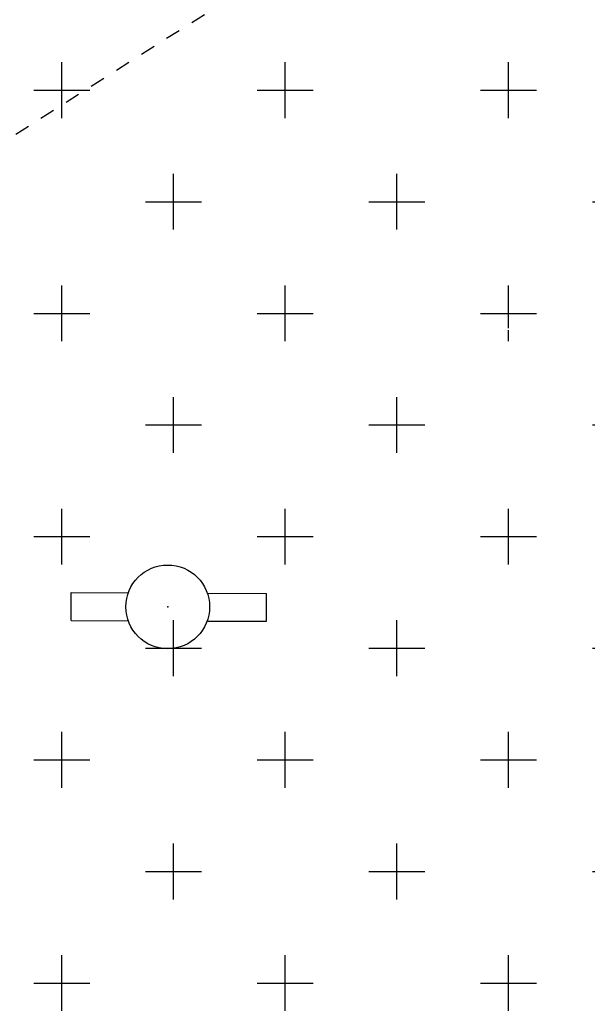
# Model space of a CAD drawing. Units: metres. Extents: x 179021 to 181925, y 1679784 to 1681976.
# Drawn here: x 181724 to 181728, y 1680343 to 1680349 of the extents above; entities that cross this region are included whole.
import ezdxf

# ---------------------------------------------------------------- set-up
doc = ezdxf.new("R2010")
doc.units = ezdxf.units.M
doc.header["$LTSCALE"] = 0.025
doc.header["$MEASUREMENT"] = 0
for name, pattern in [('DASHDOT', [1, 0.5, -0.25, 0, -0.25]), ('DASHED', [0.75, 0.5, -0.25]), ('HIDDEN', [0.375, 0.25, -0.125])]:
    doc.linetypes.add(name, pattern=pattern)
for name, color, linetype in [('ESTATUA', 8, 'Continuous'), ('G-BORDO', 5, 'Continuous'), ('g-eixo', 2, 'DASHDOT'), ('g-faixas', 161, 'DASHED'), ('G-hatch-oae', 92, 'Continuous'), ('LUMINARIA', 8, 'Continuous')]:
    doc.layers.add(name, color=color, linetype=linetype)

msp = doc.modelspace()

# ---------------------------------------------------------------- hatches: boundary and pattern name
at = {"layer": 'G-hatch-oae'}
h = msp.add_hatch(dxfattribs=at)
h.set_pattern_fill('CROSS', color=256, scale=3, style=0)
h.paths.add_polyline_path([(181744.28964, 1680357.05712), (181728.55434, 1680369.76462), (181719.25035, 1680357.63085), (181720.875, 1680352.5), (181726.2527, 1680347.50903), (181732.28042, 1680345.68677), (181734.59944, 1680345.45768)])
h = msp.add_hatch(dxfattribs=at)
h.set_pattern_fill('CROSS', color=256, scale=3, style=0)
h.paths.add_polyline_path([(181719.25035, 1680357.63085), (181714.30283, 1680349.99996), (181711.14771, 1680344.51162), (181706.97692, 1680336.43601), (181706.46201, 1680335.04721), (181706.66875, 1680329.19792), (181706.3598, 1680323.53985), (181706.46278, 1680322.61398), (181710.53058, 1680324.00278), (181714.23795, 1680325.7002), (181719.1811, 1680328.78642), (181722.47653, 1680331.56402), (181726.15573, 1680335.35635), (181729.91458, 1680339.83137), (181733.82791, 1680344.56358), (181734.59944, 1680345.45768), (181732.48914, 1680345.54088), (181729.34817, 1680346.261), (181727.38806, 1680347.15977), (181724.86499, 1680348.75431), (181722.75386, 1680350.76035), (181721.20912, 1680352.7664), (181720.24161, 1680354.64638), (181719.42611, 1680356.92318)])

# ---------------------------------------------------------------- linework, layer by layer
at = {"layer": 'ESTATUA', "linetype": 'HIDDEN', "elevation": 4.09709, "flags": 128}
msp.add_lwpolyline([(181715.57466, 1680352.08235), (181718.8077, 1680359.20562), (181726.20528, 1680358.15371), (181727.94785, 1680350.8778), (181721.6803, 1680346.89938), (181715.57466, 1680352.08235)], dxfattribs=at)
at = {"layer": 'G-BORDO'}
msp.add_arc((181846.35733, 1680269.80111), 165, 132.211862, 162.2835014, dxfattribs=at)
at = {"layer": 'g-eixo'}
msp.add_arc((181846.35733, 1680269.80111), 158, 127.3111181, 162.4205635, dxfattribs=at)
at = {"layer": 'g-faixas'}
for centre, radius, start, end in [((181350.67134, 1680754.80568, 3.19155), 531, 309.8866735, 309.8866735), ((181846.35733, 1680269.80111), 161.5, 127.3111181, 162.4205635)]:
    msp.add_arc(centre, radius, start, end, dxfattribs=at)
at = {"layer": 'LUMINARIA'}
for p, q in [((181724.49959, 1680345.18723, 3.89274), (181724.50042, 1680345.37472, 3.89274)), ((181724.50042, 1680345.37472, 3.89274), (181724.88406, 1680345.37302, 3.89274)), ((181725.41468, 1680345.37067, 3.89274), (181725.81291, 1680345.3689, 3.89274)), ((181725.81208, 1680345.1814, 3.89274), (181725.81291, 1680345.3689, 3.89274)), ((181724.49959, 1680345.18723, 3.89274), (181724.88353, 1680345.18552, 3.89274)), ((181725.41356, 1680345.18317, 3.89274), (181725.81208, 1680345.1814, 3.89274))]:
    msp.add_line(p, q, dxfattribs=at)
msp.add_circle((181725.14896, 1680345.27851, 3.89274), 0.28125, dxfattribs=at)
msp.add_point((181725.14896, 1680345.27851, 3.89274), dxfattribs=at)
msp.add_point((181725.14896, 1680345.27851, 3.89274), dxfattribs=at)
msp.add_point((181725.14896, 1680345.27851, 3.89274), dxfattribs=at)
msp.add_point((181725.14896, 1680345.27851, 3.89274), dxfattribs=at)
msp.add_point((181725.14896, 1680345.27851, 3.89274), dxfattribs=at)
msp.add_point((181725.14896, 1680345.27851, 3.89274), dxfattribs=at)
msp.add_point((181725.14896, 1680345.27851, 3.89274), dxfattribs=at)
msp.add_point((181725.14896, 1680345.27851, 3.89274), dxfattribs=at)

doc.saveas('drawing.dxf')
